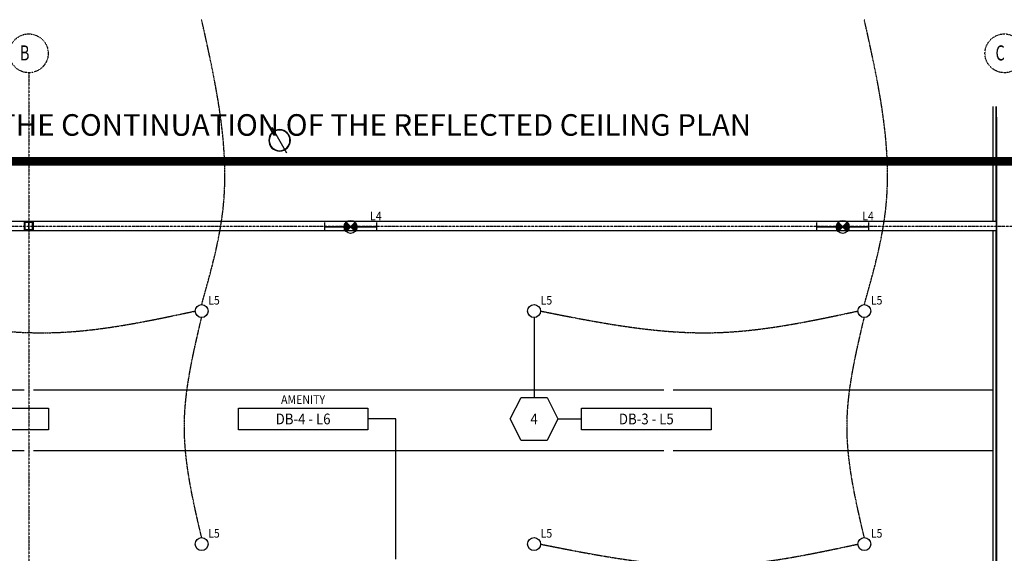
# Model space of a CAD drawing. Extents: x -9526 to 60589, y -9467 to 45280.
# Drawn here: x 22390 to 45197, y 32918 to 45280 of the extents above; entities that cross this region are included whole.
import ezdxf
from ezdxf.enums import TextEntityAlignment as Align

# ---------------------------------------------------------------- set-up
doc = ezdxf.new("R2010")
doc.units = 0
doc.linetypes.add('EDG-DASH-3', pattern=[4.5, 3, -1.5])
doc.linetypes.add('X-2691-G-C1$0$EDG-1DOT-2', pattern=[5, 2, -1.4, 0.2, -1.4])
for name, color, linetype in [('ARE-GEN', 7, 'EDG-DASH-3'), ('LIT-CIRC', 6, 'CONTINUOUS'), ('LIT-EMERG', 6, 'CONTINUOUS'), ('LIT-FITT', 6, 'CONTINUOUS'), ('LIT-SWITCH', 2, 'EDG-DASH-3'), ('NOT-50TXT', 6, 'CONTINUOUS'), ('SYM-050', 6, 'CONTINUOUS'), ('SYM-ATT', 2, 'CONTINUOUS'), ('SYM-FILL', 133, 'CONTINUOUS'), ('SYM-TEXT', 7, 'CONTINUOUS'), ('X-2691-G-C1$0$A-CLNG-PATT', 11, 'CONTINUOUS'), ('X-2691-G-C1$0$A-WALL', 8, 'CONTINUOUS'), ('X-2691-G-C1$0$S-COLS', 8, 'CONTINUOUS'), ('X-2691-G-C1$0$S-GRID', 133, 'X-2691-G-C1$0$EDG-1DOT-2'), ('X-2691-G-C1$0$S-GRID-IDEN', 133, 'X-2691-G-C1$0$EDG-1DOT-2'), ('X-XREF', 7, 'CONTINUOUS')]:
    doc.layers.add(name, color=color, linetype=linetype)
doc.styles.add('EDG', font='edg.shx', dxfattribs={"width": 0.9})
doc.styles.add('EDG-XBOLD', font='arialbd.ttf')
doc.styles.add('X-2691-G-C1$0$EDG', font='edg.shx', dxfattribs={"width": 0.9})

# ---------------------------------------------------------------- blocks, each defined once
blk = doc.blocks.new('X-2691-G-C1')
at = {"layer": 'X-2691-G-C1$0$A-CLNG-PATT'}
for p, q in [((44930, 43272), (44930, 40614)), ((45007, 40614), (45007, 43272)), ((45020, 31700), (45020, 43272)), ((28581, 42187), (28238, 42780)), ((177, 40614), (22600, 40614)), ((22500, 40600), (22700, 40600)), ((22500, 40400), (22500, 40600)), ((22600, 40600), (22600, 40614)), ((22600, 40614), (45020, 40614)), ((22600, 40614), (22600, 40600)), ((22700, 40600), (22700, 40400)), ((22600, 40386), (177, 40386)), ((22700, 40400), (22500, 40400)), ((22690, 40590), (22510, 40590)), ((22510, 40590), (22510, 40410)), ((22510, 40410), (22690, 40410)), ((22600, 40410), (22600, 40590)), ((22600, 40590), (22600, 40410)), ((22600, 40386), (22600, 40400)), ((22600, 40400), (22600, 40386)), ((45020, 40386), (22600, 40386)), ((22690, 40410), (22690, 40590)), ((44930, 40386), (44930, 31700)), ((45007, 31700), (45007, 40386)), ((22491, 36700), (177, 36700)), ((37311, 36700), (22710, 36700)), ((44930, 36700), (37530, 36700)), ((177, 35300), (22491, 35300)), ((22710, 35300), (37311, 35300)), ((37530, 35300), (44930, 35300))]:
    blk.add_line(p, q, dxfattribs=at)
for radius, start, end in [(250, 90, 270), (240, 90, 270), (250, 270, 90), (240, 270, 90)]:
    blk.add_arc((28410, 42484), radius, start, end, dxfattribs=at)
at = {"layer": 'X-2691-G-C1$0$A-WALL'}
blk.add_line((45020, 43020), (45020, 31700), dxfattribs=at)
at = {"layer": 'X-2691-G-C1$0$S-COLS'}
for p, q in [((22700, 40600), (22500, 40600)), ((22500, 40600), (22500, 40400)), ((22700, 40400), (22700, 40600)), ((22500, 40400), (22700, 40400)), ((22510, 40410), (22510, 40590)), ((22510, 40590), (22690, 40590)), ((22690, 40410), (22510, 40410)), ((22690, 40590), (22690, 40410))]:
    blk.add_line(p, q, dxfattribs=at)
at = {"layer": 'X-2691-G-C1$0$S-GRID'}
for p, q in [((22600, 44051), (22600, -3456)), ((-8626, 40500), (52268, 40500))]:
    blk.add_line(p, q, dxfattribs=at)
at = {"layer": 'X-2691-G-C1$0$S-GRID-IDEN'}
for centre in [(22600, 44501), (45200, 44501)]:
    blk.add_circle(centre, 450, dxfattribs=at)
at = {"layer": 'X-2691-G-C1$0$S-GRID-IDEN', "style": 'X-2691-G-C1$0$EDG', "width": 0.7}
for s, p in [('B', (22396, 44335)), ('C', (44994, 44335))]:
    blk.add_text(s, height=350, dxfattribs=at).set_placement(p)
blk = doc.blocks.new('EM-1X36B')
at = {"layer": 'SYM-050', "color": 0, "linetype": 'ByBlock'}
for p, q in [((-600, -100), (-600, 100)), ((600, 100), (600, -100))]:
    blk.add_line(p, q, dxfattribs=at)
for points in [[(-600, 0), (-150, 0)], [(150, 0), (600, 0)]]:
    blk.add_lwpolyline(points, dxfattribs=at)
blk.add_circle((0, 0), 150, dxfattribs=at)
at = {"layer": 'SYM-FILL', "linetype": 'ByBlock', "const_width": 150}
for points in [[(-53, -53, -0.414214), (-53, 53, -0.414214)], [(53, -53, 0.414214), (53, 53, 0.414214)]]:
    blk.add_lwpolyline(points, format="xyb", dxfattribs=at)
at = {"layer": 'SYM-FILL', "linetype": 'ByBlock'}
for points in [[(-106, 106), (106, -106)], [(106, 106), (-106, -106)]]:
    blk.add_lwpolyline(points, dxfattribs=at)
at = {"layer": 'SYM-ATT', "linetype": 'ByBlock', "style": 'EDG', "width": 0.9}
for tag, p in [('MOUNT', (450, 450)), ('TYPE', (450, 150))]:
    blk.add_attdef(tag, p, '', height=200, dxfattribs=at)
at = {"layer": 'SYM-ATT', "color": 255, "linetype": 'ByBlock', "style": 'EDG', "width": 0.9}
for tag, flags in [('CHAN', 3), ('RATING', 3), ('EQUIP', 3), ('NAME', 3), ('ID', 9)]:
    blk.add_attdef(tag, (0, 0), '', height=200, dxfattribs=dict(at, flags=flags))
at = {"layer": 'SYM-TEXT', "color": 255, "linetype": 'ByBlock', "style": 'EDG', "width": 0.9, "flags": 3}
blk.add_attdef('TEXT', (0, 0), '', height=200, dxfattribs=at)
blk = doc.blocks.new('LIT-DOWN')
at = {"layer": 'SYM-050', "color": 0, "linetype": 'ByBlock'}
blk.add_circle((0, 0), 150, dxfattribs=at)
at = {"layer": 'SYM-ATT', "linetype": 'ByBlock', "style": 'EDG', "width": 0.9}
for tag, p in [('MOUNT', (150, 450)), ('TYPE', (150, 150))]:
    blk.add_attdef(tag, p, '', height=200, dxfattribs=at)
at = {"layer": 'SYM-ATT', "color": 255, "linetype": 'ByBlock', "style": 'EDG', "width": 0.9}
for tag, flags in [('CHAN', 3), ('RATING', 3), ('EQUIP', 3), ('NAME', 3), ('ID', 9)]:
    blk.add_attdef(tag, (0, 0), '', height=200, dxfattribs=dict(at, flags=flags))
at = {"layer": 'SYM-TEXT', "color": 255, "linetype": 'ByBlock', "style": 'EDG', "width": 0.9, "flags": 3}
blk.add_attdef('TEXT', (0, 0), '', height=200, dxfattribs=at)
blk = doc.blocks.new('REF-CHAN')
at = {"layer": 'SYM-050', "color": 0, "linetype": 'ByBlock'}
blk.add_lwpolyline([(-300, 500), (300, 500), (550, 0), (300, -500), (-300, -500), (-550, 0)], close=True, dxfattribs=at)
at = {"layer": 'SYM-ATT', "linetype": 'ByBlock', "style": 'EDG', "width": 0.9}
blk.add_attdef('EQUIP', (650, 100), '', height=200, dxfattribs=at)
blk.add_attdef('CHAN', text='', height=250, dxfattribs=at).set_placement((0, 0), align=Align.MIDDLE_CENTER)
at = {"layer": 'SYM-ATT', "color": 255, "linetype": 'ByBlock', "style": 'EDG', "width": 0.9}
for tag, flags in [('TYPE', 3), ('RATING', 3), ('MOUNT', 3), ('NAME', 3), ('ID', 9)]:
    blk.add_attdef(tag, (0, 0), '', height=200, dxfattribs=dict(at, flags=flags))
at = {"layer": 'SYM-TEXT', "color": 255, "linetype": 'ByBlock', "style": 'EDG', "width": 0.9, "flags": 3}
blk.add_attdef('TEXT', (0, 0), '', height=200, dxfattribs=at)
blk = doc.blocks.new('REF-CIRC')
at = {"layer": 'SYM-050', "color": 0, "linetype": 'ByBlock'}
blk.add_lwpolyline([(-1500, 250), (1500, 250), (1500, -250), (-1500, -250)], close=True, dxfattribs=at)
at = {"layer": 'SYM-ATT', "linetype": 'ByBlock', "style": 'EDG', "width": 0.9}
for tag, height, p in [('EQUIP', 200, (0, 450)), ('CHAN', 250, (0, 0))]:
    blk.add_attdef(tag, text='', height=height, dxfattribs=at).set_placement(p, align=Align.MIDDLE_CENTER)
at = {"layer": 'SYM-ATT', "color": 255, "linetype": 'ByBlock', "style": 'EDG', "width": 0.9}
for tag, flags in [('TYPE', 3), ('RATING', 3), ('MOUNT', 3), ('NAME', 3), ('ID', 9)]:
    blk.add_attdef(tag, (0, 0), '', height=200, dxfattribs=dict(at, flags=flags))
at = {"layer": 'SYM-TEXT', "color": 255, "linetype": 'ByBlock', "style": 'EDG', "width": 0.9, "flags": 3}
blk.add_attdef('TEXT', (0, 0), '', height=200, dxfattribs=at)

msp = doc.modelspace()

# ---------------------------------------------------------------- linework, layer by layer
at = {"layer": 'ARE-GEN', "const_width": 200}
msp.add_lwpolyline([(-8650, 42000), (57950, 42000)], dxfattribs=at)
at = {"layer": 'LIT-CIRC'}
for points in [[(34305, 38380), (34305, 36530)], [(31105, 32780), (31105, 36030), (30455, 36030)], [(34855, 36030), (35405, 36030)]]:
    msp.add_lwpolyline(points, dxfattribs=at)
at = {"layer": 'LIT-SWITCH'}
for points in [[(26605, 38680), (27105, 40930), (26605, 45280)], [(41955, 38680), (42455, 40930), (41955, 45280)], [(19105, 38530), (23155, 38030), (26455, 38530)], [(26605, 33280), (26205, 35880), (26605, 38380)], [(34455, 38530), (38505, 38030), (41805, 38530)], [(41955, 33280), (41555, 35880), (41955, 38380)], [(34455, 33130), (38505, 32630), (41805, 33130)]]:
    msp.add_spline(points, degree=3, dxfattribs=at)

# ---------------------------------------------------------------- block references
at = {"layer": 'LIT-CIRC'}
for name, p, values in [('REF-CIRC', (28955, 36030), {'CHAN': 'DB-4 - L6', 'EQUIP': 'AMENITY'}), ('REF-CHAN', (34305, 36030), {'CHAN': '4'}), ('REF-CIRC', (21555, 36030), {'CHAN': 'DB-3 - L4'}), ('REF-CIRC', (36905, 36030), {'CHAN': 'DB-3 - L5'})]:
    msp.add_blockref(name, p, dxfattribs=at).add_auto_attribs(values)
at = {"layer": 'LIT-EMERG'}
for p in [(30055, 40480), (41455, 40480)]:
    msp.add_blockref('EM-1X36B', p, dxfattribs=at).add_auto_attribs({'TYPE': 'L4'})
at = {"layer": 'LIT-FITT'}
for p in [(26605, 38530), (34305, 38530), (41955, 38530), (26605, 33130), (34305, 33130), (41955, 33130)]:
    msp.add_blockref('LIT-DOWN', p, dxfattribs=at).add_auto_attribs({'TYPE': 'L5'})
at = {"layer": 'X-XREF'}
msp.add_blockref('X-2691-G-C1', (0, 0), dxfattribs=at)

# ---------------------------------------------------------------- texts
at = {"layer": 'NOT-50TXT', "insert": (23500, 42841), "char_height": 500, "attachment_point": 5, "style": 'EDG-XBOLD'}
msp.add_mtext_dynamic_manual_height_columns('REFER TO DRAWING C2691a-E07 PART 2 FOR THE CONTINUATION OF THE REFLECTED CEILING PLAN', width=35300, gutter_width=2500, heights=[0], dxfattribs=at)

doc.saveas('drawing.dxf')
